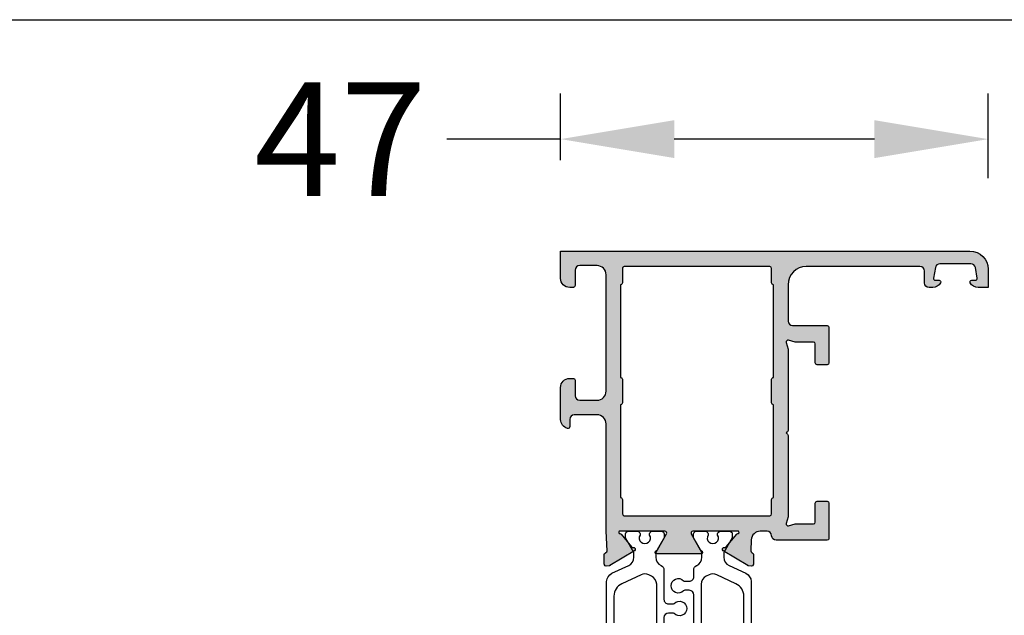
# Model space of a CAD drawing. Units: millimetres. Extents: x -286258 to 23356, y -306866 to 120414.
# Drawn here: x 16193 to 16301, y 4016 to 4082 of the extents above; entities that cross this region are included whole.
import ezdxf

# ---------------------------------------------------------------- set-up
doc = ezdxf.new("R2010")
doc.units = ezdxf.units.MM
for name, color, linetype in [('AL_CONT', 50, 'Continuous'), ('BEM', 7, 'Continuous'), ('DIM_1', 252, 'Continuous'), ('DIM_2', 253, 'Continuous'), ('PL_CONT', 210, 'Continuous')]:
    doc.layers.add(name, color=color, linetype=linetype)
doc.styles.add('TEXT', font='arial.ttf')
doc.dimstyles.new('TSG', dxfattribs={"dimtxt": 2.5, "dimasz": 2.5, "dimexe": 1, "dimexo": 2, "dimgap": 0.5, "dimtad": 0, "dimdec": 1, "dimzin": 9, "dimdsep": 46, "dimtxsty": 'TEXT', "dimcen": -1, "dimclrd": 7, "dimclre": 7, "dimclrt": 4, "dimadec": 0, "dimazin": 0, "dimtfac": 0.7, "dimtdec": 1, "dimtmove": 0, "dimatfit": 2, "dimfxl": 1, "dimtolj": 1, "dimtzin": 9, "dimarcsym": 0})

# ---------------------------------------------------------------- blocks, each defined once
blk = doc.blocks.new('270202')
at = {"layer": 'DIM_2'}
h = blk.add_hatch(color=256, dxfattribs=at)
edge = h.paths.add_edge_path()
edge.add_line((-19.80000000000011, 13.00000000000001), (-17.70000000000009, 13.00000000000004))
edge.add_arc((-17.70000000000009, 12.79999999999999), 0.2000000000000455, 8.185452315956354e-12, 90, ccw=False)
edge.add_line((-17.50000000000005, 12.80000000000002), (-17.50000000000005, 11.7))
edge.add_arc((-17.70000000000009, 11.70000000000005), 0.2000000000000455, 270, 359.99999999998374, ccw=False)
edge.add_line((-17.70000000000009, 11.50000000000001), (-21.60000000000007, 11.49999999999998))
edge.add_arc((-21.60000000000007, 11.70000000000002), 0.2000000000000455, 180.0000000000081, 270, ccw=False)
edge.add_line((-21.80000000000011, 11.7), (-21.80000000000003, 17.29999999999988))
edge.add_arc((-21.30000000000001, 17.29999999999986), 0.5000000000000178, 89.9999999999992, 179.9999999999976, ccw=False)
edge.add_arc((-21.3, 18.29999999999987), 0.5000000000000036, 269.9999999999996, 359.9999999999996)
edge.add_line((-20.79999999999999, 18.29999999999987), (-20.8, 19.0467119200583))
edge.add_arc((-21.8, 19.04671192005829), 1, 2.035554996136651e-13, 87.26012167764644)
edge.add_line((-21.75219832538701, 20.04556876661049), (-22.96491329895438, 20.10360491740113))
edge.add_arc((-22.9649132989544, 19.90360491740115), 0.1999999999999744, 89.99999999999288, 160.0000000000014)
edge.add_line((-23.15285182311156, 19.97200894606627), (-23.16624886036101, 19.93520088873598))
edge.add_arc((-23.35418738451814, 20.00360491740113), 0.1999999999999527, 269.99999999999795, 339.9999999999902, ccw=False)
edge.add_line((-23.35418738451814, 19.80360491740118), (-24.43923926182008, 19.80360491740125))
edge.add_arc((-24.43923926182006, 20.00360491740125), 0.2000000000000028, 249.9999999999684, 269.99999999999284, ccw=False)
edge.add_arc((-24.4392392618201, 20.0036049174013), 0.2000000000000353, 175.0000000000228, 249.9999999999848, ccw=False)
edge.add_line((-24.63847820143849, 20.02103606595076), (-24.61140912210269, 20.33043705854639))
edge.add_arc((-24.41217018248429, 20.31300590999722), 0.2000000000000189, 160.0000000000903, 175.0000000001061, ccw=False)
edge.add_arc((-24.4121701824845, 20.31300590999648), 0.2000000000000721, 148.3106308244547, 159.9999999998695, ccw=False)
edge.add_line((-24.58235190094588, 20.41806866601192), (-22.95827388416626, 23.125903704449))
edge.add_arc((-22.78809216570468, 23.0208409484339), 0.2000000000000641, 70.00000000002689, 148.3106308245669, ccw=False)
edge.add_arc((-22.78809216570469, 23.02084094843386), 0.2000000000001075, 49.99998925895852, 70.00000000002922, ccw=False)
edge.add_arc((-22.7880921657047, 23.02084094843405), 0.1999999999999649, -9.999972108144618, 49.99998925892157, ccw=False)
edge.add_arc((-22.3941690306868, 22.95138186913089), 0.2000000000000031, 170.0000278918492, 229.9999892589495)
edge.add_line((-22.52272658134567, 22.79817300460735), (-21.14041010384989, 21.63827131657471))
edge.add_arc((-21.26896765450882, 21.48506245205125), 0.1999999999999726, 6.562711705274012, 49.999989258922085, ccw=False)
edge.add_arc((-20.926314262358, 21.52805701187944), 0.1453653549335912, 187.9623827080511, 389.6639157441302)
edge.add_line((-20.8000000000001, 21.60000000000162), (-20.80000000000013, 26.4660254037816))
edge.add_arc((-21.00000000000012, 26.4660254037816), 0.1999999999999957, 359.999999999999, 480.000000000001)
edge.add_line((-21.10000000000013, 26.63923048453849), (-22.82087121525213, 25.64568502517206))
edge.add_arc((-22.72087121525223, 25.47247994441506), 0.2000000000000468, 119.9999999999586, 161.4096221092473)
edge.add_arc((-23.10000000000006, 25.5999999999972), 0.1999999999999988, 180, 341.4096221092878, ccw=False)
edge.add_line((-23.30000000000006, 25.5999999999972), (-23.30000000000006, 30.40000000000343))
edge.add_arc((-23.10000000000006, 30.40000000000343), 0.1999999999999993, 18.590377890712205, 180, ccw=False)
edge.add_arc((-22.72087121525223, 30.52752005558557), 0.2000000000000463, 198.5903778907527, 240.0000000000414)
edge.add_line((-22.82087121525213, 30.35431497482856), (-21.10000000000013, 29.36076951546214))
edge.add_arc((-21.00000000000012, 29.53397459621902), 0.1999999999999968, 239.999999999999, 360.000000000001)
edge.add_line((-20.80000000000013, 29.53397459621902), (-20.8000000000001, 34.399999999999))
edge.add_arc((-20.926314262358, 34.47194298812119), 0.1453653549335886, 330.3360842558698, 532.0376172919488)
edge.add_arc((-21.26896765450882, 34.51493754794937), 0.1999999999999734, 310.00001074107786, 353.437288294726, ccw=False)
edge.add_line((-21.14041010384989, 34.36172868342592), (-22.52272658134567, 33.20182699539328))
edge.add_arc((-22.3941690306868, 33.04861813086973), 0.2000000000000014, 130.0000107410497, 189.9999721081508)
edge.add_arc((-22.7880921657047, 32.97915905156657), 0.1999999999999644, -49.99998925891953, 9.999972108146608, ccw=False)
edge.add_arc((-22.78809216570469, 32.97915905156677), 0.2000000000001073, 289.9999999999709, 310.0000107410415, ccw=False)
edge.add_arc((-22.78809216570468, 32.97915905156673), 0.200000000000065, 211.6893691754331, 289.9999999999731, ccw=False)
edge.add_line((-22.95827388416626, 32.87409629555162), (-24.58235190094588, 35.58193133398871))
edge.add_arc((-24.4121701824845, 35.68699409000414), 0.2000000000000702, 200.0000000001295, 211.6893691755444, ccw=False)
edge.add_arc((-24.41217018248429, 35.6869940900034), 0.2000000000000185, 184.9999999998939, 199.9999999999097, ccw=False)
edge.add_line((-24.61140912210269, 35.66956294145424), (-24.63847820143849, 35.97896393404987))
edge.add_arc((-24.4392392618201, 35.99639508259932), 0.2000000000000372, 110.00000000001609, 184.9999999999772, ccw=False)
edge.add_arc((-24.43923926182006, 35.99639508259937), 0.2000000000000031, 90.00000000000722, 110.0000000000316, ccw=False)
edge.add_line((-24.43923926182008, 36.19639508259937), (-23.35418738451814, 36.19639508259944))
edge.add_arc((-23.35418738451814, 35.99639508259949), 0.1999999999999531, 20.000000000009777, 90.00000000000199, ccw=False)
edge.add_line((-23.16624886036101, 36.06479911126464), (-23.15285182311156, 36.02799105393435))
edge.add_arc((-22.9649132989544, 36.09639508259948), 0.1999999999999788, 200.0000000000005, 270.0000000000071)
edge.add_line((-22.96491329895438, 35.8963950825995), (-20.8, 35.99999999999999))
edge.add_line((-20.8, 35.99999999999999), (-9.000000000000046, 36))
edge.add_arc((-9.000000000000046, 37), 1, 270, 360)
edge.add_line((-8.000000000000046, 37), (-8.000000000000046, 39.5))
edge.add_arc((-8.500000000000046, 39.5), 0.5, 0, 90)
edge.add_line((-8.500000000000046, 40), (-9.3, 39.99999999999997))
edge.add_arc((-9.299999999999896, 40.20000000000005), 0.2000000000000739, 165.5224878140891, 269.99999999997, ccw=False)
edge.add_arc((-8.52540333075849, 39.99999999999999), 1.000000000000014, 90.00000000000529, 165.5224878140694, ccw=False)
edge.add_line((-8.525403330758582, 41), (-5.000000000000046, 41))
edge.add_arc((-5.000000000000046, 40), 1, 0, 90, ccw=False)
edge.add_line((-4.000000000000046, 40), (-4.000000000000046, 39.59999999999999))
edge.add_arc((-4.200000000000092, 39.60000000000002), 0.2000000000000455, 270, 359.99999999999187, ccw=False)
edge.add_line((-4.200000000000092, 39.39999999999998), (-5.900000000000137, 39.39999999999998))
edge.add_arc((-5.900000000000137, 38.89999999999998), 0.5, 90, 180)
edge.add_line((-6.400000000000137, 38.89999999999998), (-6.400000000000023, 37))
edge.add_arc((-5.400000000000023, 37), 1, 180, 270)
edge.add_line((-5.400000000000023, 36), (7.399999999999931, 36))
edge.add_arc((7.399999999999931, 37), 1, 270, 360)
edge.add_line((8.399999999999931, 37), (8.399999999999931, 38.89999999999998))
edge.add_arc((7.899999999999931, 38.89999999999998), 0.5, 0, 90)
edge.add_line((7.899999999999931, 39.39999999999998), (6.199999999999999, 39.39999999999998))
edge.add_arc((6.199999999999999, 39.60000000000002), 0.2000000000000455, 180.0000000000081, 270, ccw=False)
edge.add_line((5.999999999999954, 39.59999999999999), (5.999999999999954, 40))
edge.add_arc((6.999999999999954, 40), 1, 90, 180, ccw=False)
edge.add_line((6.999999999999954, 41), (9.999999999999956, 41))
edge.add_line((9.999999999999956, 41), (9.999999999999954, -4.000000000000028))
edge.add_arc((7.999999999999965, -4.000000000000042), 1.999999999999988, -89.99999999999721, 3.979039320256561e-13, ccw=False)
edge.add_line((8.00000000000006, -6.00000000000003), (6.000000000000092, -6.000000000000091))
edge.add_line((6.000000000000092, -6.000000000000091), (5.999999999999954, -4.892820323027536))
edge.add_arc((6.999999999999847, -4.89282032302755), 0.9999999999998934, 119.9999999999965, 179.9999999999992, ccw=False)
edge.add_arc((6.599999999999965, -4.199999999999989), 0.1999999999999433, -1.0174971976084635e-11, 120.0000000000131, ccw=False)
edge.add_line((6.799999999999908, -4.200000000000024), (6.799999999999908, -4.599999999999966))
edge.add_arc((6.999999999999955, -4.600000000000023), 0.2000000000000464, 179.9999999999837, 279.9999999999995)
edge.add_line((7.034729635533347, -4.796961550602511), (8.186824088833335, -4.593816214161144))
edge.add_arc((8.09999999999987, -4.101412337655042), 0.4999999999999987, 280, 360)
edge.add_line((8.599999999999868, -4.101412337655042), (8.59999999999987, -0.6985876623450125))
edge.add_arc((8.099999999999877, -0.6985876623450129), 0.4999999999999929, 5.088887490341699e-14, 80.00000000000072)
edge.add_line((8.186824088833335, -0.2061837858389135), (7.034729635533349, -0.003038449397557486))
edge.add_arc((6.999999999999908, -0.1999999999999887), 0.1999999999999993, 79.99999999998387, 180)
edge.add_line((6.799999999999908, -0.1999999999999886), (6.800000000000022, -0.5999999999999943))
edge.add_arc((6.599999999999978, -0.5999999999999803), 0.2000000000000437, 239.99999999999818, 359.99999999999596, ccw=False)
edge.add_arc((6.999999999999982, 0.09282032302755217), 1.00000000000003, 180.0000000000004, 239.99999999999892, ccw=False)
edge.add_line((5.999999999999953, 0.0928203230275453), (5.999999999999954, 0.5))
edge.add_arc((6.499999999999954, 0.5), 0.5, 90, 180, ccw=False)
edge.add_line((6.499999999999954, 1), (7.799999999999908, 0.9999999999999716))
edge.add_arc((7.799999999999908, 1.499999999999972), 0.5, 270, 360)
edge.add_line((8.299999999999908, 1.499999999999972), (8.299999999999908, 14.00000000000001))
edge.add_arc((6.299999999999908, 14.00000000000001), 2, 0, 90)
edge.add_line((6.299999999999908, 16.00000000000001), (2.299999999999908, 16.00000000000001))
edge.add_arc((2.299999999999908, 15.50000000000001), 0.5, 90, 180)
edge.add_line((1.799999999999908, 15.50000000000001), (1.799999999999908, 11.7))
edge.add_arc((1.599999999999863, 11.70000000000005), 0.2000000000000455, 270, 359.99999999998374, ccw=False)
edge.add_line((1.599999999999863, 11.50000000000001), (-2.300000000000114, 11.49999999999992))
edge.add_arc((-2.299999999999915, 11.70000000000005), 0.2000000000001307, 180.0000000000163, 269.999999999943, ccw=False)
edge.add_line((-2.500000000000046, 11.7), (-2.499999999999932, 12.79999999999999))
edge.add_arc((-2.299999999999986, 12.80000000000003), 0.199999999999946, 90.00000000003661, 180.0000000000122, ccw=False)
edge.add_line((-2.300000000000114, 12.99999999999998), (-0.2000000000000917, 13.00000000000004))
edge.add_arc((-0.2000000000000064, 13.19999999999988), 0.1999999999998465, 269.9999999999756, 360.0000000000326)
edge.add_line((-1.598721155460225e-13, 13.2), (-7.105427357601002e-14, 15.22725933896857))
edge.add_line((-7.105427357601002e-14, 15.22725933896857), (0.1931851652577841, 15.94823619097947))
edge.add_arc((-3.447242491461111e-14, 15.99999999999998), 0.2000000000000059, 344.9999999999991, 464.9999999999995)
edge.add_line((-0.05176380902053817, 16.1931851652578), (-0.772740661031289, 15.99999999999997))
edge.add_line((-0.772740661031289, 15.99999999999997), (-9.717157287525474, 16.00000000000002))
edge.add_arc((-9.717157287525472, 16.20000000000002), 0.1999999999999957, 224.9999999999982, 269.9999999999995, ccw=False)
edge.add_line((-9.858578643762783, 16.05857864376271), (-10.0000000000001, 16.20000000000002))
edge.add_line((-10.0000000000001, 16.20000000000002), (-10.14142135623743, 16.05857864376271))
edge.add_arc((-10.28284271247474, 16.20000000000002), 0.2000000000000034, 270.00000000000153, 315.0000000000011, ccw=False)
edge.add_line((-10.28284271247474, 16.00000000000001), (-19.22725933896923, 16.00000000000006))
edge.add_line((-19.22725933896923, 16.00000000000006), (-19.94823619097967, 16.19318516525779))
edge.add_arc((-20.00000000000017, 15.99999999999997), 0.2000000000000011, 75.00000000000142, 194.9999999999986)
edge.add_line((-20.19318516525799, 15.94823619097947), (-20.00000000000014, 15.22725933896857))
edge.add_line((-20.00000000000014, 15.22725933896857), (-19.99999999999993, 13.2))
edge.add_arc((-19.8, 13.19999999999994), 0.1999999999999318, 179.9999999999837, 269.9999999999674)
edge = h.paths.add_edge_path(flags=16)
edge.add_arc((-6.700000000000028, 17.59999999999997), 0.1999999999999957, 89.99999999999392, 179.9999999999949, ccw=False)
edge.add_line((-6.700000000000006, 17.79999999999997), (-4.099999999999998, 17.79999999999996))
edge.add_arc((-4.099999999999987, 17.59999999999998), 0.199999999999978, 3.0127011996228248e-12, 90.00000000000313, ccw=False)
edge.add_line((-3.900000000000009, 17.59999999999999), (6.300000000000036, 17.59999999999993))
edge.add_arc((6.500000000000039, 17.59999999999992), 0.2000000000000028, 90, 179.999999999998, ccw=False)
edge.add_line((6.500000000000039, 17.79999999999993), (8.10000000000009, 17.79999999999993))
edge.add_arc((8.10000000000009, 17.99999999999997), 0.2000000000000455, 270, 359.9999999999918)
edge.add_line((8.300000000000136, 17.99999999999994), (8.300000000000022, 33.99999999999989))
edge.add_arc((8.100000000000204, 33.99999999999989), 0.1999999999998181, 0, 90.00000000003257)
edge.add_line((8.10000000000009, 34.19999999999971), (6.500000000000011, 34.19999999999987))
edge.add_arc((6.500000000000039, 34.39999999999989), 0.2000000000000171, 180, 269.99999999999187, ccw=False)
edge.add_line((6.300000000000022, 34.39999999999989), (-3.899999999999995, 34.39999999999993))
edge.add_arc((-4.099999999999987, 34.39999999999991), 0.199999999999978, 269.99999999999693, 359.9999999999959, ccw=False)
edge.add_line((-4.099999999999998, 34.19999999999992), (-6.700000000000006, 34.19999999999991))
edge.add_arc((-6.700000000000006, 34.39999999999991), 0.2000000000000028, 180, 270, ccw=False)
edge.add_line((-6.900000000000009, 34.39999999999991), (-17.10000000000004, 34.39999999999989))
edge.add_arc((-17.30000000000004, 34.3999999999999), 0.1999999999999957, 269.99999999999795, 359.99999999999795, ccw=False)
edge.add_line((-17.30000000000004, 34.1999999999999), (-18.90000000000009, 34.19999999999994))
edge.add_arc((-18.90000000000009, 33.99999999999994), 0.2000000000000028, 90, 180)
edge.add_line((-19.1000000000001, 33.99999999999994), (-19.1000000000001, 17.99999999999987))
edge.add_arc((-18.90000000000009, 17.99999999999987), 0.2000000000000028, 180, 270.000000000001)
edge.add_line((-18.90000000000009, 17.79999999999987), (-17.30000000000004, 17.79999999999992))
edge.add_arc((-17.30000000000004, 17.59999999999992), 0.1999999999999993, 0, 90.00000000000102, ccw=False)
edge.add_line((-17.10000000000004, 17.59999999999992), (-6.900000000000023, 17.59999999999999))
edge = h.paths.add_edge_path()
edge.add_arc((-52.81187871030273, 23.02084094843391), 0.2000000000000547, 31.68936917543101, 109.9999999999709, ccw=False)
edge.add_line((-52.64169699184115, 23.125903704449), (-51.01761897506152, 20.41806866601192))
edge.add_arc((-51.18780069352292, 20.31300590999644), 0.2000000000001017, 20.000000000139323, 31.689369175553225, ccw=False)
edge.add_arc((-51.1878006935231, 20.31300590999725), 0.1999999999999988, 4.999999999886313, 19.999999999903082, ccw=False)
edge.add_line((-50.98856175390472, 20.33043705854639), (-50.96149267456891, 20.02103606595076))
edge.add_arc((-51.16073161418731, 20.00360491740131), 0.2000000000000401, -69.99999999998653, 4.999999999975103, ccw=False)
edge.add_arc((-51.16073161418735, 20.00360491740125), 0.2000000000000019, 270.00000000000614, 290.0000000000306, ccw=False)
edge.add_line((-51.16073161418733, 19.80360491740125), (-52.24578349148926, 19.80360491740118))
edge.add_arc((-52.24578349148926, 20.00360491740114), 0.1999999999999602, 200.0000000000109, 270.00000000000205, ccw=False)
edge.add_line((-52.4337220156464, 19.93520088873598), (-52.44711905289584, 19.97200894606627))
edge.add_arc((-52.635057577053, 19.90360491740115), 0.1999999999999776, 19.99999999999956, 90.00000000000813)
edge.add_line((-52.63505757705303, 20.10360491740113), (-54.79997087601556, 20.00000000000025))
edge.add_line((-54.79997087601556, 20.00000000000025), (-55.99997087412407, 20.00000000000022))
edge.add_arc((-55.99997087412408, 20.50000000000023), 0.5000000000000071, 180.0000000000008, 270.0000000000008, ccw=False)
edge.add_line((-56.49997087412409, 20.50000000000022), (-56.49997087412409, 20.90000000000023))
edge.add_arc((-56.99997087412409, 20.90000000000023), 0.5, 359.9999999999992, 449.9999999999984)
edge.add_line((-56.99997087412407, 21.40000000000023), (-59.71712757586167, 21.40000000000028))
edge.add_arc((-59.71712757586171, 21.60000000000025), 0.1999999999999673, 225.0001186633901, 270.0000000000122, ccw=False)
edge.add_line((-59.85854863920561, 21.45857835087018), (-59.99997087412416, 21.60000000000018))
edge.add_line((-59.99997087412416, 21.60000000000018), (-60.14139160432474, 21.45857885244232))
edge.add_arc((-60.2828131692411, 21.60000000000009), 0.1999999999998732, 269.9999999999858, 315.0000845448195, ccw=False)
edge.add_line((-60.28281316924115, 21.40000000000022), (-62.7916802572159, 21.40000000000025))
edge.add_arc((-62.7916802572159, 20.90000000000026), 0.4999999999999929, 90, 149.99998413065)
edge.add_line((-63.224692889865, 21.15000011993282), (-63.5999708741242, 20.50000000000026))
edge.add_line((-63.5999708741242, 20.50000000000026), (-64.39997087412415, 20.50000000000017))
edge.add_line((-64.39997087412415, 20.50000000000017), (-64.39997087412415, 30.5000000000007))
edge.add_arc((-64.89997087412414, 30.5000000000007), 0.4999999999999858, 0, 90.00000000000652)
edge.add_line((-64.8999708741242, 31.00000000000068), (-69.99997087412417, 31.00000000000027))
edge.add_line((-69.99997087412417, 31.00000000000027), (-69.99997087412417, 63.00000000000026))
edge.add_line((-69.99997087412417, 63.00000000000026), (-64.99997087412403, 63.00000000000026))
edge.add_line((-64.99997087412403, 63.00000000000026), (-64.99997087412417, 61.57459700000024))
edge.add_arc((-65.99997087412417, 61.57459700000027), 1, 284.47751199999806, 359.99999999999795, ccw=False)
edge.add_arc((-65.79997103425204, 60.80000012403454), 0.1999998398721743, 180.0000355332301, 284.4775704784388, ccw=False)
edge.add_line((-65.99997087412417, 60.80000000000027), (-65.99997087412417, 61.40000000000023))
edge.add_arc((-66.19997087412413, 61.40000000000024), 0.1999999999999602, 359.999999999998, 459.9999999999965)
edge.add_line((-66.2347005096575, 61.59696155060264), (-67.77361905179113, 61.32560869051194))
edge.add_arc((-67.5999708741242, 60.34080093749973), 1.000000000000005, 100.0000000000002, 179.9999999999992)
edge.add_line((-68.5999708741242, 60.34080093749974), (-68.59997087412421, 57.65919906250067))
edge.add_arc((-67.59997087412421, 57.65919906250066), 1, 179.9999999999996, 259.9999999999998)
edge.add_line((-67.77361905179114, 56.67439130948846), (-66.23470050965756, 56.40303844939777))
edge.add_arc((-66.19997087412418, 56.60000000000021), 0.1999999999999958, 260.0000000000012, 360)
edge.add_line((-65.99997087412417, 56.60000000000021), (-65.99997087412417, 57.20000000000024))
edge.add_arc((-65.79997087412414, 57.20000000000017), 0.2000000000000313, 75.52248799999381, 179.9999999999797, ccw=False)
edge.add_arc((-65.99997103425187, 56.42540320672434), 1.000000160127721, -1.1844414700590278e-05, 75.52248074460721, ccw=False)
edge.add_line((-64.99997087412417, 56.42540300000027), (-64.99997087412417, 54.10000000000018))
edge.add_arc((-65.49997087412417, 54.10000000000018), 0.5, -90, 0, ccw=False)
edge.add_line((-65.49997087412417, 53.60000000000018), (-65.99997087412422, 53.60000000000018))
edge.add_arc((-65.9999708741241, 53.80000000000022), 0.2000000000000455, 180, 269.99999999996743, ccw=False)
edge.add_line((-66.19997087412415, 53.80000000000022), (-66.19997087412415, 54.90000000000021))
edge.add_arc((-66.69997087412415, 54.90000000000021), 0.5, 0, 90)
edge.add_line((-66.69997087412415, 55.40000000000021), (-67.79997087412423, 55.40000000000018))
edge.add_arc((-67.79997087412423, 55.20000000000019), 0.1999999999999886, 90, 180.000000000002)
edge.add_line((-67.99997087412422, 55.20000000000018), (-67.99997087412422, 53.80000000000018))
edge.add_arc((-68.1999708741242, 53.80000000000017), 0.1999999999999886, -90.00000000000398, 3.979039320256561e-12, ccw=False)
edge.add_line((-68.19997087412422, 53.60000000000018), (-68.1999708741241, 38.40000000000011))
edge.add_line((-68.1999708741241, 38.40000000000011), (-67.49997087412417, 33.40000000000015))
edge.add_line((-67.49997087412417, 33.40000000000015), (-66.39997087412422, 33.4000000000002))
edge.add_arc((-66.39997087412422, 33.60000000000024), 0.2000000000000384, 270, 359.9999999999837)
edge.add_line((-66.19997087412418, 33.60000000000018), (-66.19997087412418, 33.80000000000018))
edge.add_arc((-65.7999708741242, 33.80000000000018), 0.3999999999999773, 0, 180, ccw=False)
edge.add_line((-65.39997087412422, 33.80000000000018), (-65.39997087412422, 33.60000000000018))
edge.add_arc((-65.19997087412419, 33.60000000000019), 0.2000000000000313, 180.0000000000041, 270.0000000000041)
edge.add_line((-65.19997087412418, 33.40000000000015), (-60.28281316924115, 33.4000000000002))
edge.add_arc((-60.28281316924107, 33.20000000000034), 0.1999999999998607, 44.999915455188386, 90.0000000000224, ccw=False)
edge.add_line((-60.14139160432474, 33.34142114755812), (-59.99997087412416, 33.20000000000024))
edge.add_line((-59.99997087412416, 33.20000000000024), (-59.85854863920561, 33.34142164913024))
edge.add_arc((-59.71712757586177, 33.20000000000014), 0.1999999999999412, 89.99999999996948, 134.9998813365912, ccw=False)
edge.add_line((-59.71712757586167, 33.40000000000008), (-56.99997087412417, 33.40000000000022))
edge.add_arc((-56.99997087412419, 33.90000000000023), 0.5000000000000142, 270.0000000000016, 359.9999999999984)
edge.add_line((-56.49997087412417, 33.90000000000022), (-56.49997087412419, 35.50000000000024))
edge.add_arc((-55.99997087412419, 35.50000000000023), 0.4999999999999929, 89.9999999999992, 179.9999999999984, ccw=False)
edge.add_line((-55.99997087412419, 36.00000000000022), (-54.79997087601286, 36.00000000000026))
edge.add_line((-54.79997087601286, 36.00000000000026), (-52.63505757705303, 35.8963950825995))
edge.add_arc((-52.635057577053, 36.09639508259948), 0.1999999999999815, 269.9999999999919, 339.9999999999995)
edge.add_line((-52.44711905289584, 36.02799105393435), (-52.43372201564639, 36.06479911126464))
edge.add_arc((-52.24578349148925, 35.9963950825995), 0.1999999999999637, 90.00000000000409, 159.9999999999936, ccw=False)
edge.add_line((-52.24578349148926, 36.19639508259945), (-51.16073161418732, 36.19639508259937))
edge.add_arc((-51.16073161418735, 35.99639508259939), 0.1999999999999815, 69.99999999996737, 89.99999999999193, ccw=False)
edge.add_arc((-51.16073161418732, 35.99639508259932), 0.200000000000039, -4.999999999977092, 69.99999999998192, ccw=False)
edge.add_line((-50.96149267456892, 35.97896393404987), (-50.98856175390472, 35.66956294145424))
edge.add_arc((-51.18780069352312, 35.68699409000337), 0.2000000000000129, 340.0000000000983, 355.00000000011414, ccw=False)
edge.add_arc((-51.18780069352292, 35.68699409000418), 0.2000000000000998, 328.31063082444854, 339.9999999998626, ccw=False)
edge.add_line((-51.01761897506152, 35.58193133398871), (-52.64169699184114, 32.87409629555162))
edge.add_arc((-52.81187871030273, 32.97915905156673), 0.2000000000000769, 250.00000000002922, 328.31063082456683, ccw=False)
edge.add_arc((-52.81187871030269, 32.97915905156677), 0.2000000000001227, 229.999989258953, 250.0000000000231, ccw=False)
edge.add_arc((-52.8118787103027, 32.97915905156657), 0.1999999999999663, 170.0000278918536, 229.999989258918, ccw=False)
edge.add_arc((-53.2058018453206, 33.04861813086973), 0.1999999999999996, 350.000027891849, 409.9999892589519)
edge.add_line((-53.07724429466174, 33.20182699539328), (-54.45956077215752, 34.36172868342592))
edge.add_arc((-54.33100322149858, 34.51493754794937), 0.1999999999999718, 186.562711705272, 229.9999892589193, ccw=False)
edge.add_arc((-54.6736566136494, 34.47194298812119), 0.1453653549335877, 7.962382708051248, 209.6639157441296)
edge.add_line((-54.7999708760073, 34.399999999999), (-54.79997087600727, 29.53397459621902))
edge.add_arc((-54.59997087600728, 29.53397459621902), 0.1999999999999957, 179.999999999998, 299.9999999999987)
edge.add_line((-54.49997087600728, 29.36076951546213), (-52.77909966075528, 30.35431497482856))
edge.add_arc((-52.87909966075518, 30.52752005558557), 0.2000000000000517, 299.999999999959, 341.4096221092466)
edge.add_arc((-52.49997087600734, 30.40000000000343), 0.2000000000000089, 0, 161.4096221092888, ccw=False)
edge.add_line((-52.29997087600733, 30.40000000000343), (-52.29997087600735, 25.5999999999972))
edge.add_arc((-52.49997087600734, 25.5999999999972), 0.1999999999999886, -161.40962210928774, 0, ccw=False)
edge.add_arc((-52.87909966075517, 25.47247994441503), 0.2000000000000722, 18.59037789075883, 60.00000000004631)
edge.add_line((-52.77909966075528, 25.64568502517206), (-54.49997087600727, 26.63923048453849))
edge.add_arc((-54.59997087600728, 26.4660254037816), 0.1999999999999999, 59.99999999999952, 180)
edge.add_line((-54.79997087600728, 26.4660254037816), (-54.79997087600731, 21.60000000000162))
edge.add_arc((-54.6736566136494, 21.52805701187944), 0.1453653549335978, 150.3360842558719, 352.0376172919491)
edge.add_arc((-54.33100322149858, 21.48506245205127), 0.1999999999999647, 130.000010741082, 173.4372882947299, ccw=False)
edge.add_line((-54.45956077215752, 21.63827131657471), (-53.07724429466174, 22.79817300460735))
edge.add_arc((-53.20580184532061, 22.95138186913089), 0.200000000000006, 310.0000107410513, 369.9999721081506)
edge.add_arc((-52.81187871030271, 23.02084094843405), 0.1999999999999667, 130.0000107410791, 189.9999721081444, ccw=False)
edge.add_arc((-52.81187871030271, 23.02084094843384), 0.2000000000001259, 109.9999999999678, 130.0000107410383, ccw=False)
edge = h.paths.add_edge_path(flags=16)
edge.add_line((-58.29997087412416, 23.00000000000022), (-60.69997087412425, 23.00000000000023))
edge.add_arc((-60.89997087412428, 23.00000000000019), 0.2000000000000313, 1.221332997681799e-11, 90.00000000000408)
edge.add_line((-60.89997087412429, 23.20000000000022), (-62.4999708741242, 23.20000000000026))
edge.add_arc((-62.4999708741242, 23.4000000000003), 0.2000000000000455, 180.0000000000163, 270, ccw=False)
edge.add_line((-62.69997087412425, 23.40000000000025), (-62.69997087412425, 30.40000000000013))
edge.add_arc((-62.49997087412425, 30.40000000000012), 0.1999999999999957, 89.99999999999801, 179.999999999999, ccw=False)
edge.add_line((-62.49997087412424, 30.60000000000012), (-61.29997087412426, 30.60000000000012))
edge.add_arc((-61.29997087412426, 30.80000000000013), 0.2000000000000028, 270, 360)
edge.add_line((-61.09997087412425, 30.80000000000013), (-61.09997087412425, 31.10000000000012))
edge.add_arc((-60.59997087412425, 31.10000000000012), 0.5, 90, 180, ccw=False)
edge.add_line((-60.59997087412425, 31.60000000000012), (-58.5999708741242, 31.60000000000012))
edge.add_arc((-58.5999708741242, 31.10000000000012), 0.5000000000000036, 3.979039320256561e-13, 89.9999999999992, ccw=False)
edge.add_line((-58.0999708741242, 31.10000000000012), (-58.0999708741242, 30.80000000000011))
edge.add_arc((-57.8999708741242, 30.80000000000011), 0.1999999999999957, 179.999999999999, 269.999999999998)
edge.add_line((-57.89997087412421, 30.60000000000011), (-56.69997087412419, 30.60000000000009))
edge.add_arc((-56.69997087412419, 30.40000000000009), 0.2000000000000028, 0, 90, ccw=False)
edge.add_line((-56.49997087412419, 30.40000000000009), (-56.49997087412409, 23.40000000000028))
edge.add_arc((-56.69997087412411, 23.40000000000031), 0.2000000000000171, 269.99999999999187, 359.9999999999929, ccw=False)
edge.add_line((-56.69997087412413, 23.20000000000029), (-58.09997087412411, 23.20000000000027))
edge.add_arc((-58.0999708741241, 23.00000000000021), 0.2000000000000597, 90.00000000000408, 179.9999999999959)
at = {"layer": 'AL_CONT'}
for points in [[(-52.88028273896779, 23.20877947259117, -0.3556446535302323), (-52.64169699184115, 23.125903704449), (-51.01761897506152, 20.41806866601192, -0.05104876966244436), (-50.99986216936581, 20.38140993866207, -0.06554346281531002), (-50.98856175390472, 20.33043705854639), (-50.96149267456891, 20.02103606595076, -0.3394542588631887), (-51.09232758552211, 19.81566639324411, -0.08748866352603174), (-51.16073161418733, 19.80360491740125), (-52.24578349148926, 19.80360491740118, -0.3152987888789406), (-52.4337220156464, 19.93520088873598), (-52.44711905289584, 19.97200894606627, 0.3152987888790246), (-52.63505757705303, 20.10360491740113), (-54.79997087601556, 20.00000000000025), (-55.99997087412407, 20.00000000000022, -0.4142135623730951), (-56.49997087412409, 20.50000000000022), (-56.49997087412409, 20.90000000000023, 0.4142135623730909), (-56.99997087412407, 21.40000000000023), (-59.71712757586167, 21.40000000000028, -0.198911829127029), (-59.85854863920561, 21.45857835087018), (-59.99997087412416, 21.60000000000018), (-60.14139160432474, 21.45857885244232, -0.1989127508719189), (-60.28281316924115, 21.40000000000022), (-62.7916802572159, 21.40000000000025, 0.267949118216591), (-63.224692889865, 21.15000011993282), (-63.5999708741242, 20.50000000000026), (-64.39997087412415, 20.50000000000017), (-64.39997087412415, 30.5000000000007, 0.4142135623731283), (-64.8999708741242, 31.00000000000068), (-69.99997087412417, 31.00000000000027), (-69.99997087412417, 63.00000000000026), (-64.99997087412403, 63.00000000000026), (-64.99997087412417, 61.57459700000024, -0.3419987140258072), (-65.74997087726625, 60.60635116263714, -0.49031451800596), (-65.99997087412417, 60.80000000000027), (-65.99997087412417, 61.40000000000023, 0.4663076581550036), (-66.2347005096575, 61.59696155060264), (-67.77361905179113, 61.32560869051194, 0.3639702342661993), (-68.5999708741242, 60.34080093749974), (-68.59997087412421, 57.65919906250067, 0.3639702342662034), (-67.77361905179114, 56.67439130948846), (-66.23470050965756, 56.40303844939777, 0.466307658154992), (-65.99997087412417, 56.60000000000021), (-65.99997087412417, 57.20000000000024, -0.4903143938194828), (-65.74997087475252, 57.39364916747283, -0.3419987363911909), (-64.99997087412417, 56.42540300000027), (-64.99997087412417, 54.10000000000018, -0.414213562373095), (-65.49997087412417, 53.60000000000018), (-65.99997087412422, 53.60000000000018, -0.4142135623729286), (-66.19997087412415, 53.80000000000022), (-66.19997087412415, 54.90000000000021, 0.414213562373095), (-66.69997087412415, 55.40000000000021), (-67.79997087412423, 55.40000000000018, 0.4142135623731054), (-67.99997087412422, 55.20000000000018), (-67.99997087412422, 53.80000000000018, -0.4142135623731367), (-68.19997087412422, 53.60000000000018), (-68.1999708741241, 38.40000000000011), (-67.49997087412417, 33.40000000000015), (-66.39997087412422, 33.4000000000002, 0.4142135623730118), (-66.19997087412418, 33.60000000000018), (-66.19997087412418, 33.80000000000018, -0.9999999999999999), (-65.39997087412422, 33.80000000000018), (-65.39997087412422, 33.60000000000018, 0.4142135623731054), (-65.19997087412418, 33.40000000000015), (-60.28281316924115, 33.4000000000002, -0.1989127508719198), (-60.14139160432474, 33.34142114755812), (-59.99997087412416, 33.20000000000024), (-59.85854863920561, 33.34142164913024, -0.1989118291270273), (-59.71712757586167, 33.40000000000008), (-56.99997087412417, 33.40000000000022, 0.4142135623730784), (-56.49997087412417, 33.90000000000022), (-56.49997087412419, 35.50000000000024, -0.4142135623730909), (-55.99997087412419, 36.00000000000022), (-54.79997087601286, 36.00000000000026), (-52.63505757705303, 35.8963950825995, 0.3152987888790293), (-52.44711905289584, 36.02799105393435), (-52.43372201564639, 36.06479911126464, -0.3152987888789304), (-52.24578349148926, 36.19639508259945), (-51.16073161418732, 36.19639508259937, -0.08748866352603187), (-51.09232758552211, 36.18433360675652, -0.3394542588631763), (-50.96149267456892, 35.97896393404987), (-50.98856175390472, 35.66956294145424, -0.06554346281530728), (-50.99986216936581, 35.61859006133856, -0.05104876966244428), (-51.01761897506152, 35.58193133398871), (-52.64169699184114, 32.87409629555162, -0.3556446535302328), (-52.88028273896779, 32.79122052740944, -0.08748871075141457), (-52.94043626096163, 32.82595018704313, -0.2679490117605129), (-53.00884027781164, 33.01388859121814, 0.2679490117606897), (-53.07724429466174, 33.20182699539328), (-54.45956077215752, 34.36172868342592, -0.1918334078763391), (-54.52969269284407, 34.49207942080738, 1.209883289754533), (-54.7999708760073, 34.399999999999), (-54.79997087600727, 29.53397459621902, 0.5773502691896333), (-54.49997087600728, 29.36076951546213), (-52.77909966075528, 30.35431497482856, 0.1826758136816751), (-52.68953526838126, 30.46376002779442, -0.8496353663924547), (-52.29997087600733, 30.40000000000343), (-52.29997087600735, 25.5999999999972, -0.8496353663924471), (-52.68953526838124, 25.53623997220621, 0.1826758136816772), (-52.77909966075528, 25.64568502517206), (-54.49997087600727, 26.63923048453849, 0.5773502691896285), (-54.79997087600728, 26.4660254037816), (-54.79997087600731, 21.60000000000162, 1.209883289754518), (-54.52969269284407, 21.50792057919325, -0.1918334078763391), (-54.45956077215752, 21.63827131657471), (-53.07724429466174, 22.79817300460735, 0.2679490117606764), (-53.00884027781164, 22.98611140878248, -0.2679490117605168), (-52.94043626096163, 23.1740498129575, -0.08748871075141647)], [(-19.80000000000011, 13.00000000000001), (-17.70000000000009, 13.00000000000004, -0.4142135623730534), (-17.50000000000005, 12.80000000000002), (-17.50000000000005, 11.7, -0.4142135623730118), (-17.70000000000009, 11.50000000000001), (-21.60000000000007, 11.49999999999998, -0.4142135623730534), (-21.80000000000011, 11.7), (-21.80000000000003, 17.29999999999988, -0.4142135623730867), (-21.3, 17.79999999999987, 0.4142135623730971), (-20.79999999999999, 18.29999999999987), (-20.8, 19.0467119200583, 0.4002757931806751), (-21.75219832538701, 20.04556876661049), (-22.96491329895438, 20.10360491740113, 0.3152987888790244), (-23.15285182311156, 19.97200894606627), (-23.16624886036101, 19.93520088873598, -0.3152987888789465), (-23.35418738451814, 19.80360491740118), (-24.43923926182008, 19.80360491740125, -0.08748866352603152), (-24.50764329048529, 19.81566639324411, -0.3394542588631909), (-24.63847820143849, 20.02103606595076), (-24.61140912210269, 20.33043705854639, -0.06554346281530761), (-24.6001087066416, 20.38140993866207, -0.05104876966244651), (-24.58235190094588, 20.41806866601192), (-22.95827388416626, 23.125903704449, -0.3556446535302329), (-22.71968813703961, 23.20877947259117, -0.08748871075141694), (-22.65953461504578, 23.1740498129575, -0.2679490117605212), (-22.59113059819576, 22.98611140878248, 0.2679490117606811), (-22.52272658134567, 22.79817300460735), (-21.14041010384989, 21.63827131657471, -0.191833407876343), (-21.07027818316333, 21.50792057919325, 1.209883289754543), (-20.8000000000001, 21.60000000000162), (-20.80000000000013, 26.4660254037816, 0.5773502691896374), (-21.10000000000013, 26.63923048453849), (-22.82087121525213, 25.64568502517206, 0.1826758136816796), (-22.91043560762614, 25.5362399722062, -0.8496353663924474), (-23.30000000000006, 25.5999999999972), (-23.30000000000006, 30.40000000000343, -0.8496353663924472), (-22.91043560762614, 30.46376002779442, 0.1826758136816796), (-22.82087121525213, 30.35431497482856), (-21.10000000000013, 29.36076951546214, 0.5773502691896374), (-20.80000000000013, 29.53397459621902), (-20.8000000000001, 34.399999999999, 1.20988328975454), (-21.07027818316333, 34.49207942080738, -0.1918334078763428), (-21.14041010384989, 34.36172868342592), (-22.52272658134567, 33.20182699539328, 0.2679490117606816), (-22.59113059819577, 33.01388859121814, -0.2679490117605207), (-22.65953461504578, 32.82595018704313, -0.0874887107514168), (-22.71968813703961, 32.79122052740945, -0.355644653530233), (-22.95827388416626, 32.87409629555162), (-24.58235190094588, 35.58193133398871, -0.05104876966244606), (-24.6001087066416, 35.61859006133856, -0.0655434628153075), (-24.61140912210269, 35.66956294145424), (-24.63847820143849, 35.97896393404987, -0.3394542588631862), (-24.50764329048529, 36.18433360675652, -0.08748866352603141), (-24.43923926182008, 36.19639508259937), (-23.35418738451814, 36.19639508259944, -0.3152987888789466), (-23.16624886036101, 36.06479911126464), (-23.15285182311156, 36.02799105393435, 0.3152987888790244), (-22.96491329895438, 35.8963950825995), (-20.8, 35.99999999999999), (-9.000000000000046, 36, 0.414213562373095), (-8.000000000000046, 37), (-8.000000000000046, 39.5, 0.414213562373095), (-8.500000000000046, 40), (-9.3, 39.99999999999997, -0.4903143948256033), (-9.493649167310355, 40.25, -0.3419987131196176), (-8.525403330758582, 41), (-5.000000000000046, 41, -0.414213562373095), (-4.000000000000046, 40), (-4.000000000000046, 39.59999999999999, -0.4142135623730534), (-4.200000000000092, 39.39999999999998), (-5.900000000000137, 39.39999999999998, 0.414213562373095), (-6.400000000000137, 38.89999999999998), (-6.400000000000023, 37, 0.414213562373095), (-5.400000000000023, 36), (7.399999999999931, 36, 0.414213562373095), (8.399999999999931, 37), (8.399999999999931, 38.89999999999998, 0.414213562373095), (7.899999999999931, 39.39999999999998), (6.199999999999999, 39.39999999999998, -0.4142135623730534), (5.999999999999954, 39.59999999999999), (5.999999999999954, 40, -0.414213562373095), (6.999999999999954, 41), (9.999999999999956, 41), (9.999999999999954, -4.000000000000028, -0.414213562373083), (8.00000000000006, -6.00000000000003), (6.000000000000092, -6.000000000000091), (5.999999999999954, -4.892820323027536, -0.2679491924311354), (6.499999999999954, -4.026794919243173, -0.5773502691897612), (6.799999999999908, -4.200000000000024), (6.799999999999908, -4.599999999999966, 0.4663076581550826), (7.034729635533347, -4.796961550602511), (8.186824088833335, -4.593816214161144, 0.3639702342662024), (8.599999999999868, -4.101412337655042), (8.59999999999987, -0.6985876623450125, 0.3639702342662047), (8.186824088833335, -0.2061837858389135), (7.034729635533349, -0.003038449397557486, 0.4663076581550843), (6.799999999999908, -0.1999999999999886), (6.800000000000022, -0.5999999999999943, -0.5773502691896129), (6.499999999999951, -0.7732050807569026, -0.2679491924311157), (5.999999999999953, 0.0928203230275453), (5.999999999999954, 0.5, -0.414213562373095), (6.499999999999954, 1), (7.799999999999908, 0.9999999999999716, 0.414213562373095), (8.299999999999908, 1.499999999999972), (8.299999999999908, 14.00000000000001, 0.414213562373095), (6.299999999999908, 16.00000000000001), (2.299999999999908, 16.00000000000001, 0.414213562373095), (1.799999999999908, 15.50000000000001), (1.799999999999908, 11.7, -0.4142135623730118), (1.599999999999863, 11.50000000000001), (-2.300000000000114, 11.49999999999992, -0.4142135623727206), (-2.500000000000046, 11.7), (-2.499999999999932, 12.79999999999999, -0.4142135623729704), (-2.300000000000114, 12.99999999999998), (-0.2000000000000917, 13.00000000000004, 0.4142135623733864), (-1.598721155460225e-13, 13.2), (-7.105427357601002e-14, 15.22725933896857), (0.1931851652577841, 15.94823619097947, 0.577350269189625), (-0.05176380902053817, 16.1931851652578), (-0.772740661031289, 15.99999999999997), (-9.717157287525474, 16.00000000000002, -0.1989123673796639), (-9.858578643762783, 16.05857864376271), (-10.0000000000001, 16.20000000000002), (-10.14142135623743, 16.05857864376271, -0.1989123673796559), (-10.28284271247474, 16.00000000000001), (-19.22725933896923, 16.00000000000006), (-19.94823619097967, 16.19318516525779, 0.5773502691896093), (-20.19318516525799, 15.94823619097947), (-20.00000000000014, 15.22725933896857), (-19.99999999999993, 13.2, 0.4142135623730118)], [(-6.900000000000023, 17.59999999999999, -0.4142135623730992), (-6.700000000000006, 17.79999999999997), (-4.099999999999998, 17.79999999999996, -0.4142135623730939), (-3.900000000000009, 17.59999999999999), (-3.900000000000009, 17.59999999999999), (6.300000000000036, 17.59999999999993), (6.300000000000036, 17.59999999999993, -0.4142135623730888), (6.500000000000039, 17.79999999999993), (8.10000000000009, 17.79999999999993, 0.4142135623730534), (8.300000000000136, 17.99999999999994), (8.300000000000022, 33.99999999999989, 0.4142135623732615), (8.10000000000009, 34.19999999999971), (6.500000000000011, 34.19999999999987, -0.4142135623730545), (6.300000000000022, 34.39999999999989), (-3.899999999999995, 34.39999999999993), (-3.900000000000009, 34.39999999999989, -0.414213562373095), (-4.099999999999998, 34.19999999999992), (-6.700000000000006, 34.19999999999991, -0.414213562373095), (-6.900000000000009, 34.39999999999991), (-17.10000000000004, 34.39999999999989, -0.414213562373095), (-17.30000000000004, 34.1999999999999), (-18.90000000000009, 34.19999999999994, 0.414213562373095), (-19.1000000000001, 33.99999999999994), (-19.1000000000001, 17.99999999999987, 0.4142135623731054), (-18.90000000000009, 17.79999999999987), (-17.30000000000004, 17.79999999999992, -0.4142135623731001), (-17.10000000000004, 17.59999999999992), (-17.10000000000004, 17.59999999999992)], [(-58.29997087412416, 23.00000000000022), (-60.69997087412425, 23.00000000000023, 0.4142135623730534), (-60.89997087412429, 23.20000000000022), (-62.4999708741242, 23.20000000000026, -0.4142135623730118), (-62.69997087412425, 23.40000000000025), (-62.69997087412425, 30.40000000000013, -0.4142135623730964), (-62.49997087412424, 30.60000000000012), (-61.29997087412426, 30.60000000000012, 0.4142135623730951), (-61.09997087412425, 30.80000000000013), (-61.09997087412425, 31.10000000000012, -0.4142135623730955), (-60.59997087412425, 31.60000000000012), (-58.5999708741242, 31.60000000000012, -0.4142135623730891), (-58.0999708741242, 31.10000000000012), (-58.0999708741242, 30.80000000000011, 0.4142135623730883), (-57.89997087412421, 30.60000000000011), (-56.69997087412419, 30.60000000000009, -0.4142135623730898), (-56.49997087412419, 30.40000000000009), (-56.49997087412409, 23.40000000000028, -0.4142135623730951), (-56.69997087412413, 23.20000000000029), (-58.09997087412411, 23.20000000000027, 0.4142135623730561)]]:
    blk.add_lwpolyline(points, format="xyb", close=True, dxfattribs=at)
at = {"layer": 'PL_CONT'}
for points in [[(-47.79996799933112, 29.6398148852805, 0.4142135623731616), (-48.29996799933112, 29.13981488528039), (-48.29996799933087, 28.65395772813498, 0.2015127546238383), (-48.23996799933082, 28.51112915956413, -2.448775489791948), (-49.35996799933091, 28.51112915956413, 0.2015127546238193), (-49.29996799933086, 28.65395772813498), (-49.29996799933086, 29.13981476857968, 0.4142136307348614), (-49.79996811603169, 29.63981476857967), (-50.56176833810184, 29.63981459077441, -0.2914734366049435), (-51.01492231225957, 29.92850538257034), (-51.03073513176962, 29.9624160683334, 0.2914717008586357), (-51.93703668076236, 30.5397976519063), (-52.4578466255107, 30.53980172640842), (-54.05997087412403, 29.6147966743446), (-54.49997087412399, 29.61479667434464, -0.414213562373088), (-54.799970874124, 29.91479667434464), (-54.799970874124, 30.91480498274723, -0.414213562373095), (-54.49997087412399, 31.21480498274724), (-54.379789574124, 31.21480498274723, 1.80916200000002), (-54.379774274124, 32.26480798274719), (-54.49997087412399, 32.26480798274719, -0.414213562373095), (-54.799970874124, 32.5648079827472), (-54.79997087412399, 33.56481648527466, -0.4142135916623437), (-54.49997084412408, 33.86481648527467), (-54.05997087412398, 33.86481644127586), (-52.45784891085246, 32.93981249506234), (-51.93704439523335, 32.93981243206848, 0.2914733720304459), (-51.03073662725203, 33.51719392502982), (-50.17028675714585, 35.36243332231578, -0.2914733461734748), (-49.26397908449356, 35.93981481527713), (-26.33599179151385, 35.93981481527726, -0.2914733461734778), (-25.42968411886154, 35.36243332231592), (-24.56923424875531, 33.51719392502982, 0.2914733720304462), (-23.66292648077398, 32.93981243206849), (-23.14212196515486, 32.93981249506234), (-21.54000000188336, 33.86481644127586), (-21.10000003188325, 33.86481648527467, -0.4142135916623444), (-20.80000000188335, 33.56481648527466), (-20.80000000188333, 32.5648079827472, -0.414213562373095), (-21.10000000188334, 32.26480798274719), (-21.22019660188333, 32.26480798274719, 1.80916200000002), (-21.22018130188333, 31.21480498274723), (-21.10000000188334, 31.21480498274724, -0.414213562373095), (-20.80000000188333, 30.91480498274723), (-20.80000000188333, 29.91479667434464, -0.4142135623730882), (-21.10000000188334, 29.61479667434464), (-21.54000000188329, 29.6147966743446), (-23.14212425049662, 30.53980172640842), (-23.66293419524497, 30.5397976519063, 0.2914717008586357), (-24.56923574423772, 29.9624160683334), (-24.58504852397725, 29.92850546785844, -0.2914733937823276), (-25.03820241919614, 29.63981467606249), (-28.29999995193695, 29.63981492240562, 0.4142135841204869), (-28.79999998906207, 29.13981492240562), (-28.79999998906207, 28.65395772813513, 0.2015127546240225), (-28.73999998906201, 28.51112915956413, -2.448775489791901), (-29.85999998906213, 28.51112915956413, 0.2015127546238566), (-29.79999998906204, 28.65395772813498), (-29.79999998906182, 29.13981488528044, 0.4142135623731783), (-30.29999998906185, 29.63981488528056)], [(-49.0228849471023, 34.27374239118171), (-50.00740901721032, 32.16242520171086, 0.2216947783936489), (-50.00740905947208, 31.31718827826412), (-49.86752036886504, 31.01719614670928, 0.2914733868971472), (-48.96121260389203, 30.43981456299085), (-43.09998541300367, 30.43981485605202, 0.4142135477284447), (-42.59998543800365, 30.93981485605202), (-42.59998543800367, 34.63981545307379, 0.4142136151600604), (-43.09998552811666, 35.13981545307378), (-47.66342370846281, 35.1398146306237, 0.2914732972891322)], [(-41.09998543800367, 35.13981535897638, 0.4142135623730933), (-41.59998543800367, 34.63981535897638), (-41.59998543800367, 30.93981495814114, 0.4142135616476891), (-41.09998543924201, 30.43981495814114), (-34.49998543924199, 30.43981494179498, 0.414213563098502), (-33.99998543800365, 30.93981494179498), (-33.99998543800366, 34.63981535897641, 0.414213562373095), (-34.49998543800366, 35.13981535897641)], [(-32.49998534789067, 35.13981545307378, 0.4142136151600603), (-32.99998543800366, 34.63981545307379), (-32.99998543800368, 30.93981485605202, 0.4142135477284447), (-32.49998546300365, 30.43981485605202), (-26.63875827211529, 30.43981456299085, 0.2914733868971537), (-25.73245050714227, 31.0171961467093), (-25.59256181653524, 31.31718827826412, 0.22169477839365), (-25.592561858797, 32.16242520171086), (-26.57708592890503, 34.27374239118171, 0.291473297289132), (-27.93654716754452, 35.1398146306237)], [(-26.30000287667652, 27.34604031746208), (-26.30000287667652, 26.86018327701738, 0.4142136307348656), (-25.80000275997567, 26.36018327701739), (-25.03820253790553, 26.36018345482265, -0.2914734366049433), (-24.58504856374779, 26.07149266302672), (-24.56923574423774, 26.03758197726366, 0.291471700858638), (-23.662934195245, 25.46020039369076), (-23.14212425049666, 25.46019631918864), (-21.54000000188333, 26.38520137125246), (-21.10000000188337, 26.38520137125242, -0.414213562373088), (-20.80000000188336, 26.08520137125242), (-20.80000000188336, 25.08519306284983, -0.414213562373095), (-21.10000000188337, 24.78519306284982), (-21.22018130188336, 24.78519306284982, 1.80916200000002), (-21.22019660188336, 23.73519006284987), (-21.10000000188339, 23.73519006284987, -0.414213562373102), (-20.80000000188336, 23.43519006284986), (-20.80000000188338, 22.43518156032239, -0.4142135916623442), (-21.10000003188328, 22.13518156032238), (-21.54000000188339, 22.13518160432119), (-23.1421219651549, 23.06018555053472), (-23.66292648077402, 23.06018561352857, 0.2914733720304457), (-24.56923424875534, 22.48280412056723), (-25.42968411886152, 20.63756472328127, -0.2914733461734733), (-26.33599179151381, 20.06018323031993), (-32.29998543800369, 20.06018323031989, 0.4142135623730943), (-32.79998543800369, 19.56018323031989), (-32.79998543800367, 15.66678542191681, -0.03548915169287604), (-32.81506119751192, 15.45465338756086), (-33.23865839202062, 12.48947302599998, -0.3732377824525245), (-33.73363313885123, 12.06018370411867), (-41.86633773715619, 12.06018370411858, -0.3732377824525457), (-42.36131248398671, 12.48947302599997), (-42.78490967849542, 15.45465338756079, -0.0354891516928762), (-42.79998543800367, 15.66678542191677), (-42.79998543800367, 19.56018323031983, 0.4142135623730958), (-43.29998543800367, 20.06018323031983), (-49.26397908449353, 20.06018323031979, -0.2914733461734765), (-50.17028675714583, 20.63756472328114), (-51.03073662725207, 22.48280412056723, 0.2914733720304445), (-51.9370443952334, 23.06018561352858), (-52.45784891085249, 23.06018555053472), (-54.05997087412401, 22.13518160432119), (-54.49997084412412, 22.13518156032238, -0.4142135916623238), (-54.79997087412399, 22.43518156032239), (-54.79997087412404, 23.43519006284986, -0.414213562373095), (-54.49997087412403, 23.73519006284987), (-54.37977427412405, 23.73519006284987, 1.809162000000103), (-54.37978957412405, 24.78519306284982), (-54.49997087412403, 24.78519306284982, -0.414213562373095), (-54.79997087412404, 25.08519306284983), (-54.79997087412404, 26.08520137125242, -0.4142135623730882), (-54.49997087412403, 26.38520137125242), (-54.05997087412409, 26.38520137125246), (-52.45784662551075, 25.46019631918864), (-51.9370366807624, 25.46020039369076, 0.2914717008586368), (-51.03073513176965, 26.03758197726366), (-51.01492235203013, 26.07149257773862, -0.2914733937823309), (-50.56176845681124, 26.36018336953456), (-47.29997092407042, 26.36018312319144, 0.4142135841204869), (-46.7999708869453, 26.86018312319144), (-46.7999708869453, 27.34604031746193, 0.2015127546240225), (-46.85997088694536, 27.48886888603292, -2.4487754897919), (-45.73997088694524, 27.48886888603293, 0.2015127546238605), (-45.79997088694533, 27.34604031746208), (-45.79997088694556, 26.86018316031662, 0.4142135623731783), (-45.29997088694553, 26.3601831603165), (-27.80000287667626, 26.36018316031656, 0.4142135623731616), (-27.30000287667626, 26.86018316031667), (-27.30000287667649, 27.34604031746208, 0.2015127546238376), (-27.36000287667655, 27.48886888603292, -2.44877548979195), (-26.24000287667646, 27.48886888603292, 0.2015127546238253)], [(-47.66342370846284, 20.86018341497336), (-43.0999855281167, 20.86018259252328, 0.4142136151600624), (-42.59998543800371, 21.36018259252327), (-42.59998543800369, 25.06018318954504, 0.4142135477284384), (-43.09998541300371, 25.56018318954504), (-48.96121260389212, 25.56018348260621, 0.2914733868971537), (-49.86752036886513, 24.98280189888776), (-50.00740905947212, 24.68280976733294, 0.221694778393648), (-50.00740901721038, 23.8375728438862), (-49.02288494710233, 21.72625565441535, 0.291473297289132)], [(-34.49998543800369, 20.86018268662068, 0.4142135623730933), (-33.99998543800369, 21.36018268662068), (-33.99998543800369, 25.06018308745592, 0.4142135616476891), (-34.49998543676536, 25.56018308745592), (-41.09998543676538, 25.56018310380207, 0.414213563098502), (-41.59998543800371, 25.06018310380207), (-41.59998543800371, 21.36018268662065, 0.414213562373095), (-41.09998543800371, 20.86018268662065)], [(-32.99998543800372, 25.06018318954504), (-32.99998543800369, 21.36018259252327, 0.4142136151600623), (-32.4999853478907, 20.86018259252328), (-27.93654716754456, 20.86018341497336, 0.2914732972891321), (-26.57708592890508, 21.72625565441535), (-25.59256185879704, 23.8375728438862, 0.2216947783936464), (-25.59256181653528, 24.68280976733294), (-25.73245050714233, 24.98280189888778, 0.2914733868971458), (-26.63875827211534, 25.5601834826062), (-32.4999854630037, 25.56018318954504, 0.4142135477284384)], [(-41.09998543800366, 20.06018323031989, 0.4142135623730962), (-41.59998543800369, 19.5601832303199), (-41.59998543800366, 15.75206679615535, 0.0354891516928762), (-41.58490967849544, 15.53993476179941), (-41.3818850479357, 14.11876234788124, 0.3732377824525404), (-40.39193555427453, 13.26018370411857), (-35.20803532173282, 13.26018370411863, 0.3732377824525245), (-34.21808582807165, 14.1187623478813), (-34.01506119751194, 15.53993476179941, 0.03548915169288139), (-33.99998543800366, 15.75206679615538), (-33.99998543800366, 19.56018323031982, 0.4142135623730961), (-34.49998543800366, 20.06018323031981)]]:
    blk.add_lwpolyline(points, format="xyb", close=True, dxfattribs=at)
blk = doc.blocks.new('*D854')
at = {"layer": 'BEM', "color": 7, "lineweight": -2, "transparency": 16777216}
for p, q in [((16252.45560039666, 4066.140427128783), (16252.45560039666, 4073.449888437353)), ((16299.45560039666, 4064.140427128783), (16299.45560039666, 4073.449888437353)), ((16252.45560039666, 4068.449888437353), (16239.95560039666, 4068.449888437353)), ((16286.95560039666, 4068.449888437353), (16264.95560039666, 4068.449888437353))]:
    blk.add_line(p, q, dxfattribs=at)
at = {"layer": 'BEM', "color": 7, "transparency": 16777216}
for points in [[(16264.95560039666, 4070.533221770687), (16264.95560039666, 4066.36655510402), (16252.45560039666, 4068.449888437353)], [(16286.95560039666, 4070.533221770687), (16286.95560039666, 4066.36655510402), (16299.45560039666, 4068.449888437353)]]:
    blk.add_solid(points, dxfattribs=at)
at = {"layer": 'DEFPOINTS', "color": 0, "transparency": 16777216}
for p in [(16299.45560039666, 4068.449888437353), (16252.45560039666, 4056.140427128783), (16299.45560039666, 4054.140427128783)]:
    blk.add_point(p, dxfattribs=at)
at = {"layer": 'BEM', "color": 4, "transparency": 16777216, "insert": (16228.25113245668, 4068.449888437353), "char_height": 12.5, "attachment_point": 5, "style": 'TEXT'}
blk.add_mtext('\\A1;47', dxfattribs=at)
blk = doc.blocks.new('*D1160')
at = {"layer": 'BEM', "color": 7, "lineweight": -2, "transparency": 16777216}
for p, q in [((16307.45560039666, 4056.140427128783), (16322.14684009348, 4056.140427128783)), ((16317.14684009348, 4043.640427128783), (16317.14684009348, 4027.580584938652)), ((16317.14684009348, 3988.64045625466), (16317.14684009348, 4004.700298444791)), ((16272.45560039666, 3976.14045625466), (16322.14684009348, 3976.14045625466))]:
    blk.add_line(p, q, dxfattribs=at)
at = {"layer": 'BEM', "color": 7, "transparency": 16777216}
for points in [[(16315.06350676015, 4043.640427128783), (16319.23017342681, 4043.640427128783), (16317.14684009348, 4056.140427128783)], [(16315.06350676015, 3988.64045625466), (16319.23017342681, 3988.64045625466), (16317.14684009348, 3976.14045625466)]]:
    blk.add_solid(points, dxfattribs=at)
at = {"layer": 'DEFPOINTS', "color": 0, "transparency": 16777216}
for p in [(16297.45560039666, 4056.140427128783), (16262.45560039666, 3976.14045625466), (16317.14684009348, 3976.14045625466)]:
    blk.add_point(p, dxfattribs=at)
at = {"layer": 'BEM', "color": 4, "transparency": 16777216, "insert": (16317.14684009348, 4016.140441691724), "char_height": 12.5, "attachment_point": 5, "rotation": 90, "style": 'TEXT'}
blk.add_mtext('\\A1;80', dxfattribs=at)

msp = doc.modelspace()

# ---------------------------------------------------------------- linework, layer by layer
at = {"layer": 'DIM_1', "ltscale": 3}
msp.add_line((15940.69673076016, 4081.581146593962), (16370.69673076016, 4081.581146593962), dxfattribs=at)

# ---------------------------------------------------------------- block references
at = {"layer": 'AL_CONT', "rotation": 90}
msp.add_blockref('270202', (16293.45560039666, 4046.140427128783), dxfattribs=at)

# ---------------------------------------------------------------- dimensions: what is measured, and where the dimension line sits
at = {"layer": 'BEM'}
dim = msp.add_linear_dim(base=(16299.45560039666, 4068.449888437353), p1=(16252.45560039666, 4056.140427128783), p2=(16299.45560039666, 4054.140427128783), angle=180, dimstyle='TSG', override={"dimscale": 5}, dxfattribs=at)
dim.commit()
dim.dimension.update_dxf_attribs({"geometry": '*D854', "text_midpoint": (16228.25113245668, 4068.449888437353), "dimtype": 160})
dim = msp.add_linear_dim(base=(16317.14684009348, 3976.14045625466), p1=(16297.45560039666, 4056.140427128783), p2=(16262.45560039666, 3976.14045625466), angle=90, dimstyle='TSG', override={"dimscale": 5}, dxfattribs=at)
dim.commit()
dim.dimension.update_dxf_attribs({"geometry": '*D1160', "text_midpoint": (16317.14684009348, 4016.140441691724)})

doc.saveas('drawing.dxf')
